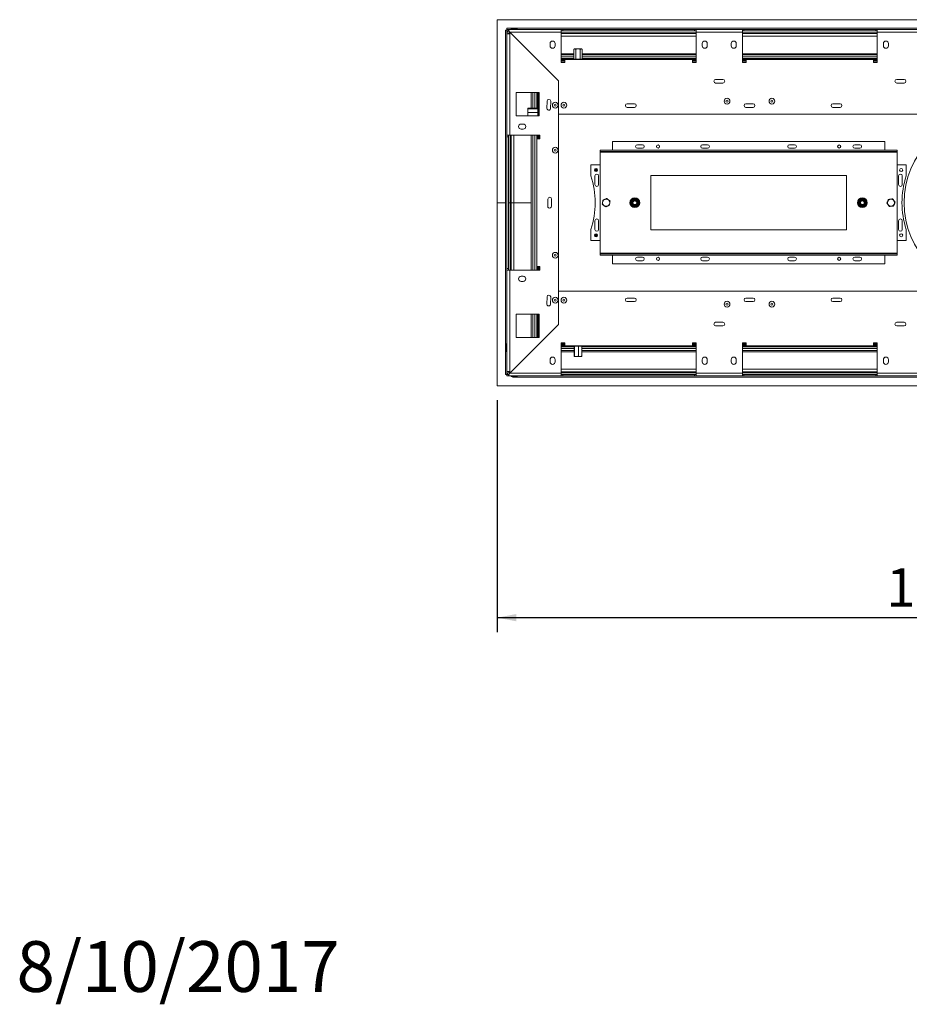
# Model space of a CAD drawing. Units: millimetres. Extents: x 348 to 20903, y 170 to 10748.
# Drawn here: x 348 to 3417, y 170 to 3565 of the extents above; entities that cross this region are included whole.
import ezdxf

# ---------------------------------------------------------------- set-up
doc = ezdxf.new("R2010")
doc.units = ezdxf.units.MM
doc.header["$LTSCALE"] = 50
doc.layers.add('FORMAT', color=7, linetype='Continuous')
doc.styles.add('SLDTEXTSTYLE1', font='TXT', dxfattribs={"width": 0.75})
doc.dimstyles.new('SLDDIMSTYLE0', dxfattribs={"dimtxt": 132.291667, "dimasz": 65, "dimexe": 0, "dimexo": 0.0625, "dimgap": 33.072917, "dimtad": 1, "dimdec": 0, "dimlfac": 0.4, "dimrnd": 1e-09, "dimzin": 12, "dimdsep": 46, "dimtxsty": 'SLDTEXTSTYLE1', "dimsah": 1, "dimcen": 0.09, "dimadec": 0, "dimazin": 3, "dimtfac": 1, "dimtdec": 0, "dimtofl": 0, "dimtmove": 0, "dimatfit": 3, "dimfxl": 0, "dimfrac": 2, "dimtolj": 1, "dimtzin": 12, "dimarcsym": 0})

# ---------------------------------------------------------------- blocks, each defined once
blk = doc.blocks.new('_D_11')
at = {"layer": 'FORMAT'}
for p, q in [((1995.9, 2253.4), (1995.9, 1453.4)), ((5401.9, 2253.4), (5401.9, 1453.4)), ((3471.9, 1953.6), (3445.1, 1953.6)), ((3445.1, 1953.6), (3445.1, 1706.6)), ((3925.9, 1953.6), (3952.8, 1953.6)), ((3952.8, 1953.6), (3952.8, 1706.6)), ((3827.1, 1926.3), (3711.6, 1733.9)), ((3445.1, 1706.6), (3471.9, 1706.6)), ((3952.8, 1706.6), (3925.9, 1706.6)), ((5401.9, 1503.4), (1995.9, 1503.4))]:
    blk.add_line(p, q, dxfattribs=at)
for points in [[(1995.9, 1503.4), (2060.9, 1490.9), (2060.9, 1515.9)], [(5401.9, 1503.4), (5336.9, 1515.9), (5336.9, 1490.9)]]:
    blk.add_solid(points, dxfattribs=at)
at = {"layer": 'FORMAT', "attachment_point": 1, "style": 'SLDTEXTSTYLE1'}
for s, insert, char_height in [('5', (3700.9, 1949.5), 92.6), ('53', (3505.4, 1902.7), 132.29), ('"', (3837.8, 1902.7), 132.3), ('8', (3769.4, 1826), 92.6), ('1362mm', (3338.1, 1673.9), 132.29)]:
    blk.add_mtext(s, dxfattribs=dict(at, insert=insert, char_height=char_height))

msp = doc.modelspace()

# ---------------------------------------------------------------- linework, layer by layer
at = {"color": 7, "linetype": 'Continuous', "lineweight": 15}
for p, q in [((5401.9, 3565.4), (1995.9, 3565.4)), ((1995.9, 3565.4), (1995.9, 2934.4)), ((2028.9, 3531.9), (2028.9, 3536.4)), ((2028.9, 3536.4), (5348.9, 3536.4)), ((2028.9, 3526.9), (2028.9, 3531.9)), ((2028.9, 3531.9), (2033.9, 3531.9)), ((2033.9, 3526.9), (2033.9, 3531.9)), ((2033.9, 3531.9), (2038.9, 3521.9)), ((2033.9, 3531.9), (2216.4, 3531.9)), ((2044, 3533.3), (2044, 3531.9)), ((2063.9, 3533.3), (2044, 3533.3)), ((2057.4, 3535.9), (2050.4, 3535.9)), ((2063.9, 3531.9), (2063.9, 3533.3)), ((2216.4, 3521.9), (2216.4, 3531.9)), ((2221.4, 3531.9), (2216.4, 3531.9)), ((2221.4, 3531.9), (2676.4, 3531.9)), ((2221.4, 3526.9), (2221.4, 3531.9)), ((2676.4, 3526.9), (2676.4, 3531.9)), ((2681.4, 3531.9), (2676.4, 3531.9)), ((2681.4, 3531.9), (2681.4, 3521.9)), ((2681.4, 3531.9), (2841.4, 3531.9)), ((2841.4, 3521.9), (2841.4, 3531.9)), ((2846.4, 3531.9), (2841.4, 3531.9)), ((2846.4, 3526.9), (2846.4, 3531.9)), ((2846.4, 3531.9), (3301.4, 3531.9)), ((3301.4, 3526.9), (3301.4, 3531.9)), ((3306.4, 3531.9), (3301.4, 3531.9)), ((3306.4, 3531.9), (3306.4, 3521.9)), ((3306.4, 3531.9), (3466.4, 3531.9)), ((2024.4, 2341.9), (2024.4, 3529.4)), ((2028.9, 3529.4), (2024.4, 3529.4)), ((2028.9, 3526.9), (2033.9, 3526.9)), ((2028.9, 3526.9), (2028.9, 3516.9)), ((2028.9, 3166.9), (2028.9, 3516.9)), ((2028.9, 3516.9), (2038.9, 3516.9)), ((2033.9, 3526.9), (2038.9, 3521.9)), ((2033.9, 3525.6), (2033.9, 3526.9)), ((2034.4, 3519.1), (2034.4, 3516.9)), ((2035.1, 3520.1), (2038.9, 3520.1)), ((2036.9, 3520.1), (2036.9, 3521.5)), ((2038.9, 3521.9), (2216.4, 3521.9)), ((2038.9, 3521.9), (2206.4, 3354.4)), ((2038.9, 3516.9), (2038.9, 3521.9)), ((2038.9, 3166.9), (2038.9, 3516.9)), ((2221.4, 3526.9), (2216.4, 3526.9)), ((2216.4, 3521.9), (2216.4, 3418.1)), ((2681.4, 3520.6), (2216.4, 3520.6)), ((2681.4, 3518.1), (2216.4, 3518.1)), ((2221.4, 3526.9), (2676.4, 3526.9)), ((2681.4, 3526.9), (2676.4, 3526.9)), ((2681.4, 3521.9), (2841.4, 3521.9)), ((2681.4, 3418.1), (2681.4, 3521.9)), ((2841.4, 3526.9), (2846.4, 3526.9)), ((2841.4, 3418.1), (2841.4, 3521.9)), ((3306.4, 3520.6), (2841.4, 3520.6)), ((3306.4, 3518.1), (2841.4, 3518.1)), ((2846.4, 3526.9), (3301.4, 3526.9)), ((3301.4, 3526.9), (3306.4, 3526.9)), ((3306.4, 3521.9), (3466.4, 3521.9)), ((3306.4, 3418.1), (3306.4, 3521.9)), ((2177.7, 3483.1), (2177.7, 3475.6)), ((2195.2, 3475.6), (2195.2, 3483.1)), ((2259.5, 3429.4), (2259.5, 3463.6)), ((2262.8, 3464.4), (2261.5, 3464.4)), ((2274.1, 3464.4), (2263.6, 3464.4)), ((2266.7, 3429.4), (2266.7, 3463.6)), ((2283.9, 3464.4), (2273.4, 3464.4)), ((2281.1, 3429.4), (2281.1, 3463.6)), ((2286.4, 3464.4), (2284.8, 3464.4)), ((2288.4, 3429.4), (2288.4, 3463.6)), ((2702.7, 3483.1), (2702.7, 3475.6)), ((2720.2, 3475.6), (2720.2, 3483.1)), ((2802.7, 3483.1), (2802.7, 3475.6)), ((2820.2, 3475.6), (2820.2, 3483.1)), ((3327.7, 3483.1), (3327.7, 3475.6)), ((3345.2, 3475.6), (3345.2, 3483.1)), ((2259.5, 3448.1), (2216.4, 3448.1)), ((2216.4, 3444.4), (2259.5, 3444.4)), ((2266.7, 3429.4), (2259.5, 3429.4)), ((2264.6, 3429.4), (2266.1, 3428.1)), ((2281.1, 3429.4), (2266.7, 3429.4)), ((2288.4, 3429.4), (2281.1, 3429.4)), ((2281.7, 3428.1), (2283.3, 3429.4)), ((2681.4, 3448.1), (2288.4, 3448.1)), ((2288.4, 3444.4), (2681.4, 3444.4)), ((3306.4, 3448.1), (2841.4, 3448.1)), ((2841.4, 3444.4), (3306.4, 3444.4)), ((2216.4, 3428.9), (2265.2, 3428.9)), ((2216.4, 3428.1), (2228.9, 3428.1)), ((2216.4, 3424.4), (2228.9, 3424.4)), ((2216.4, 3420.6), (2228.9, 3420.6)), ((2216.4, 3418.1), (2228.9, 3418.1)), ((2228.9, 3418.1), (2228.9, 3428.1)), ((2228.9, 3428.1), (2668.9, 3428.1)), ((2282.7, 3428.9), (2681.4, 3428.9)), ((2668.9, 3428.1), (2668.9, 3418.1)), ((2668.9, 3428.1), (2681.4, 3428.1)), ((2668.9, 3424.4), (2681.4, 3424.4)), ((2668.9, 3420.6), (2681.4, 3420.6)), ((2668.9, 3418.1), (2681.4, 3418.1)), ((2841.4, 3428.9), (3306.4, 3428.9)), ((2841.4, 3428.1), (2853.9, 3428.1)), ((2841.4, 3424.4), (2853.9, 3424.4)), ((2841.4, 3420.6), (2853.9, 3420.6)), ((2841.4, 3418.1), (2853.9, 3418.1)), ((2853.9, 3418.1), (2853.9, 3428.1)), ((2853.9, 3428.1), (3293.9, 3428.1)), ((3293.9, 3428.1), (3293.9, 3418.1)), ((3293.9, 3428.1), (3306.4, 3428.1)), ((3293.9, 3424.4), (3306.4, 3424.4)), ((3293.9, 3420.6), (3306.4, 3420.6)), ((3293.9, 3418.1), (3306.4, 3418.1)), ((2206.4, 3354.4), (2206.4, 3239.4)), ((2206.4, 2514.4), (2206.4, 3354.4)), ((2773.9, 3359.4), (2748.9, 3359.4)), ((2748.9, 3346.9), (2773.9, 3346.9)), ((3398.9, 3359.4), (3373.9, 3359.4)), ((3373.9, 3346.9), (3398.9, 3346.9)), ((2060.7, 3234.4), (2060.7, 3314.4)), ((2140.7, 3314.4), (2060.7, 3314.4)), ((2113.2, 3314.4), (2113.2, 3260.2)), ((2118.2, 3314.4), (2118.2, 3260.2)), ((2135.7, 3314.4), (2135.7, 3260)), ((2139.4, 3314.4), (2139.4, 3260)), ((2140.7, 3234.4), (2140.7, 3314.4)), ((2100.7, 3259.7), (2101.4, 3260.2)), ((2100.7, 3259.3), (2100.7, 3259.6)), ((2135.7, 3260.2), (2101.4, 3260.2)), ((2118.2, 3260.2), (2113.2, 3260.2)), ((2135.7, 3260), (2139.4, 3260)), ((2135.7, 3255), (2135.7, 3260)), ((2139.4, 3261.3), (2140.7, 3261.3)), ((2139.4, 3260), (2139.4, 3255)), ((2166.8, 3259.6), (2167.4, 3284.5)), ((2179.9, 3284.2), (2179.3, 3259.2)), ((2468.9, 3275.6), (2443.9, 3275.6)), ((2443.9, 3263.1), (2468.9, 3263.1)), ((2878.2, 3275.6), (2853.2, 3275.6)), ((2853.2, 3263.1), (2878.2, 3263.1)), ((3178.2, 3275.6), (3153.2, 3275.6)), ((3153.2, 3263.1), (3178.2, 3263.1)), ((2140.7, 3234.4), (2060.7, 3234.4)), ((2100.7, 3259.4), (2100.7, 3259.3)), ((2100.7, 3259), (2100.7, 3251.2)), ((2100.7, 3251.9), (2100.7, 3240)), ((2100.7, 3238.7), (2100.7, 3234.4)), ((2135.7, 3258.4), (2101.4, 3258.4)), ((2135.7, 3245), (2101.4, 3245)), ((2135.7, 3255), (2135.7, 3245)), ((2139.4, 3255), (2135.7, 3255)), ((2135.7, 3245), (2135.7, 3238.8)), ((2135.7, 3238.8), (2139.4, 3238.8)), ((2135.7, 3234.4), (2135.7, 3238.8)), ((2137.2, 3254.4), (2136.7, 3255)), ((2136.7, 3238.8), (2137.2, 3239.4)), ((2139.4, 3254.4), (2137.2, 3254.4)), ((2137.2, 3240), (2137.2, 3254.4)), ((2137.2, 3239.4), (2137.2, 3240)), ((2137.2, 3239.4), (2139.4, 3239.4)), ((2139.4, 3254.1), (2139.4, 3255)), ((2139.4, 3254.1), (2140.7, 3254.1)), ((2139.4, 3239.7), (2139.4, 3254.1)), ((2139.4, 3238.8), (2139.4, 3239.7)), ((2139.4, 3239.7), (2140.7, 3239.7)), ((2139.4, 3238.8), (2139.4, 3234.4)), ((2206.4, 3239.4), (3542.7, 3239.4)), ((2085.2, 3205.6), (2077.7, 3205.6)), ((2028.9, 3166.9), (2038.9, 3166.9)), ((2028.9, 3166.9), (2028.9, 3161.9)), ((2033.9, 3161.9), (2028.9, 3161.9)), ((2028.9, 2706.9), (2028.9, 3161.9)), ((2033.9, 3166.9), (2033.9, 3161.9)), ((2033.9, 2706.9), (2033.9, 3161.9)), ((2034.4, 3166.9), (2034.4, 2934.4)), ((2142.7, 3166.9), (2038.9, 3166.9)), ((2040.7, 3166.9), (2040.7, 2934.4)), ((2043.2, 3166.9), (2043.2, 2934.4)), ((2077.7, 3188.1), (2085.2, 3188.1)), ((2113.2, 3166.9), (2113.2, 2934.4)), ((2118.2, 3166.9), (2118.2, 2701.9)), ((2135.7, 3166.9), (2135.7, 3154.4)), ((2139.4, 3166.9), (2139.4, 3154.4)), ((2140.7, 3166.9), (2140.7, 3154.4)), ((2142.7, 3154.4), (2142.7, 3166.9)), ((2132.7, 2714.4), (2132.7, 3154.4)), ((2132.7, 3154.4), (2142.7, 3154.4)), ((3332.7, 3145.6), (2392.7, 3145.6)), ((2392.7, 3145.6), (2392.7, 3115.6)), ((2496.4, 3134.4), (2478.9, 3134.4)), ((2721.4, 3134.4), (2703.9, 3134.4)), ((3021.4, 3134.4), (3003.9, 3134.4)), ((3246.4, 3134.4), (3228.9, 3134.4)), ((3332.7, 3145.6), (3332.7, 3115.6)), ((3375.2, 3115.6), (2350.2, 3115.6)), ((2350.2, 3110.6), (2350.2, 3115.6)), ((3375.2, 3110.6), (2350.2, 3110.6)), ((2350.2, 3110.6), (2350.2, 3108.1)), ((3375.2, 3108.1), (2350.2, 3108.1)), ((2350.2, 3108.1), (2350.2, 2760.6)), ((2496.4, 3121.9), (2478.9, 3121.9)), ((2721.4, 3121.9), (2703.9, 3121.9)), ((3021.4, 3121.9), (3003.9, 3121.9)), ((3246.4, 3121.9), (3228.9, 3121.9)), ((3375.2, 3110.6), (3375.2, 3115.6)), ((3375.2, 3110.6), (3375.2, 3108.1)), ((3375.2, 3108.1), (3375.2, 2760.6)), ((2318.9, 3064.4), (2318.9, 3026.9)), ((2318.9, 3064.4), (2350.2, 3064.4)), ((3406.4, 3064.4), (3375.2, 3064.4)), ((3406.4, 3026.9), (3406.4, 3064.4)), ((2332.7, 3026.9), (2332.7, 2996.9)), ((2335.7, 3052.2), (2335.7, 3041.6)), ((2339.4, 3051.4), (2339.4, 3042.4)), ((2340.7, 3050.2), (2340.7, 3043.6)), ((2345.2, 2996.9), (2345.2, 3026.9)), ((3200.2, 3028.1), (2525.2, 3028.1)), ((2525.2, 3028.1), (2525.2, 2840.6)), ((3200.2, 2840.6), (3200.2, 3028.1)), ((3380.2, 3026.9), (3380.2, 2996.9)), ((3392.7, 2996.9), (3392.7, 3026.9)), ((1995.9, 2934.4), (2024.4, 2934.4)), ((1995.9, 2934.4), (1995.9, 2303.4)), ((2033.9, 2934.4), (2034.4, 2934.4)), ((2040.7, 2934.4), (2034.4, 2934.4)), ((2034.4, 2934.4), (2034.4, 2701.9)), ((2040.7, 2934.4), (2040.7, 2701.9)), ((2053.2, 2934.4), (2043.2, 2934.4)), ((2043.2, 2934.4), (2043.2, 2701.9)), ((2053.2, 2934.4), (2113.2, 2934.4)), ((2113.2, 2934.4), (2113.2, 2701.9)), ((2169.9, 2922.1), (2170.5, 2947)), ((2183, 2946.7), (2182.4, 2921.7)), ((2363.4, 2923.7), (2363.9, 2923.4)), ((2454.7, 2934.4), (2455.3, 2936.4)), ((2455.3, 2932.4), (2454.7, 2934.4)), ((2455.3, 2936.4), (2461, 2946.3)), ((2455.3, 2936.4), (2457.5, 2935.1)), ((2457.5, 2933.6), (2455.3, 2932.4)), ((2461, 2922.5), (2455.3, 2932.4)), ((2461, 2946.3), (2462.5, 2947.8)), ((2461, 2946.3), (2463.2, 2945)), ((2463.2, 2923.8), (2461, 2922.5)), ((2462.5, 2921), (2461, 2922.5)), ((2462.5, 2947.8), (2464.5, 2948.3)), ((2464.5, 2920.5), (2462.5, 2921)), ((2464.5, 2948.3), (2464.5, 2945.8)), ((2464.5, 2948.3), (2475.9, 2948.3)), ((2464.5, 2923), (2464.5, 2920.5)), ((2475.9, 2920.5), (2464.5, 2920.5)), ((2475.9, 2948.3), (2477.9, 2947.8)), ((2475.9, 2948.3), (2475.9, 2945.8)), ((2475.9, 2923), (2475.9, 2920.5)), ((2477.9, 2921), (2475.9, 2920.5)), ((2479.3, 2946.3), (2477.2, 2945)), ((2477.2, 2923.8), (2479.3, 2922.5)), ((2477.9, 2947.8), (2479.3, 2946.3)), ((2479.3, 2922.5), (2477.9, 2921)), ((2479.3, 2946.3), (2485, 2936.4)), ((2485, 2932.4), (2479.3, 2922.5)), ((2485, 2936.4), (2482.9, 2935.1)), ((2482.9, 2933.6), (2485, 2932.4)), ((2485, 2936.4), (2485.6, 2934.4)), ((2485.6, 2934.4), (2485, 2932.4)), ((3239.7, 2934.4), (3240.3, 2936.4)), ((3240.3, 2932.4), (3239.7, 2934.4)), ((3240.3, 2936.4), (3246, 2946.3)), ((3242.5, 2935.1), (3240.3, 2936.4)), ((3242.5, 2933.6), (3240.3, 2932.4)), ((3246, 2922.5), (3240.3, 2932.4)), ((3246, 2946.3), (3247.5, 2947.8)), ((3248.2, 2945), (3246, 2946.3)), ((3248.2, 2923.8), (3246, 2922.5)), ((3247.5, 2921), (3246, 2922.5)), ((3247.5, 2947.8), (3249.5, 2948.3)), ((3249.5, 2920.5), (3247.5, 2921)), ((3249.5, 2948.3), (3249.5, 2945.8)), ((3249.5, 2948.3), (3260.9, 2948.3)), ((3249.5, 2923), (3249.5, 2920.5)), ((3260.9, 2920.5), (3249.5, 2920.5)), ((3260.9, 2948.3), (3262.9, 2947.8)), ((3260.9, 2948.3), (3260.9, 2945.8)), ((3260.9, 2923), (3260.9, 2920.5)), ((3262.9, 2921), (3260.9, 2920.5)), ((3264.3, 2946.3), (3262.2, 2945)), ((3264.3, 2922.5), (3262.2, 2923.8)), ((3262.9, 2947.8), (3264.3, 2946.3)), ((3264.3, 2922.5), (3262.9, 2921)), ((3264.3, 2946.3), (3270, 2936.4)), ((3270, 2932.4), (3264.3, 2922.5)), ((3270, 2936.4), (3267.9, 2935.1)), ((3270, 2932.4), (3267.9, 2933.6)), ((3270, 2936.4), (3270.6, 2934.4)), ((3270.6, 2934.4), (3270, 2932.4)), ((2332.7, 2871.9), (2332.7, 2841.9)), ((2345.2, 2841.9), (2345.2, 2871.9)), ((3380.2, 2871.9), (3380.2, 2841.9)), ((3392.7, 2841.9), (3392.7, 2871.9)), ((2318.9, 2841.9), (2318.9, 2804.4)), ((2335.7, 2827.2), (2335.7, 2816.6)), ((2339.4, 2826.4), (2339.4, 2817.4)), ((2340.7, 2825.2), (2340.7, 2818.6)), ((2525.2, 2840.6), (3200.2, 2840.6)), ((3406.4, 2804.4), (3406.4, 2841.9)), ((2318.9, 2804.4), (2350.2, 2804.4)), ((3406.4, 2804.4), (3375.2, 2804.4)), ((3375.2, 2760.6), (2350.2, 2760.6)), ((2350.2, 2760.6), (2350.2, 2758.1)), ((3375.2, 2758.1), (2350.2, 2758.1)), ((2350.2, 2753.1), (2350.2, 2758.1)), ((3375.2, 2753.1), (2350.2, 2753.1)), ((2392.7, 2723.1), (2392.7, 2753.1)), ((3332.7, 2723.1), (3332.7, 2753.1)), ((3375.2, 2760.6), (3375.2, 2758.1)), ((3375.2, 2753.1), (3375.2, 2758.1)), ((2392.7, 2723.1), (3332.7, 2723.1)), ((2478.9, 2746.9), (2496.4, 2746.9)), ((2478.9, 2734.4), (2496.4, 2734.4)), ((2703.9, 2746.9), (2721.4, 2746.9)), ((2703.9, 2734.4), (2721.4, 2734.4)), ((3003.9, 2746.9), (3021.4, 2746.9)), ((3003.9, 2734.4), (3021.4, 2734.4)), ((3228.9, 2746.9), (3246.4, 2746.9)), ((3228.9, 2734.4), (3246.4, 2734.4)), ((2033.9, 2706.9), (2028.9, 2706.9)), ((2028.9, 2706.9), (2028.9, 2701.9)), ((2038.9, 2701.9), (2028.9, 2701.9)), ((2028.9, 2351.9), (2028.9, 2701.9)), ((2033.9, 2706.9), (2033.9, 2701.9)), ((2038.9, 2351.9), (2038.9, 2701.9)), ((2038.9, 2701.9), (2142.7, 2701.9)), ((2142.7, 2714.4), (2132.7, 2714.4)), ((2135.7, 2714.4), (2135.7, 2701.9)), ((2139.4, 2714.4), (2139.4, 2701.9)), ((2140.7, 2714.4), (2140.7, 2701.9)), ((2142.7, 2701.9), (2142.7, 2714.4)), ((2085.2, 2680.6), (2077.7, 2680.6)), ((2077.7, 2663.1), (2085.2, 2663.1)), ((2206.4, 2629.4), (2206.4, 2514.4)), ((3542.7, 2629.4), (2206.4, 2629.4)), ((2166.8, 2584.6), (2167.4, 2609.5)), ((2179.9, 2609.2), (2179.3, 2584.2)), ((2468.9, 2605.6), (2443.9, 2605.6)), ((2443.9, 2593.1), (2468.9, 2593.1)), ((2878.2, 2605.6), (2853.2, 2605.6)), ((2853.2, 2593.1), (2878.2, 2593.1)), ((3178.2, 2605.6), (3153.2, 2605.6)), ((3153.2, 2593.1), (3178.2, 2593.1)), ((2140.7, 2549.4), (2060.7, 2549.4)), ((2060.7, 2469.4), (2060.7, 2549.4)), ((2113.2, 2549.4), (2113.2, 2469.4)), ((2118.2, 2549.4), (2118.2, 2469.4)), ((2135.7, 2549.4), (2135.7, 2469.4)), ((2139.4, 2549.4), (2139.4, 2469.4)), ((2140.7, 2469.4), (2140.7, 2549.4)), ((2038.9, 2346.9), (2206.4, 2514.4)), ((2140.7, 2517.5), (2139.4, 2517.5)), ((2773.9, 2521.9), (2748.9, 2521.9)), ((3398.9, 2521.9), (3373.9, 2521.9)), ((2748.9, 2509.4), (2773.9, 2509.4)), ((3373.9, 2509.4), (3398.9, 2509.4)), ((2027.7, 2448.8), (2028.9, 2448.8)), ((2027.7, 2441.6), (2027.7, 2448.8)), ((2140.7, 2469.4), (2060.7, 2469.4)), ((2228.9, 2450.6), (2216.4, 2450.6)), ((2216.4, 2450.6), (2216.4, 2346.9)), ((2216.4, 2448.1), (2228.9, 2448.1)), ((2228.9, 2440.6), (2228.9, 2450.6)), ((2681.4, 2450.6), (2668.9, 2450.6)), ((2668.9, 2450.6), (2668.9, 2440.6)), ((2668.9, 2448.1), (2681.4, 2448.1)), ((2681.4, 2450.6), (2681.4, 2346.9)), ((2853.9, 2450.6), (2841.4, 2450.6)), ((2841.4, 2450.6), (2841.4, 2346.9)), ((2841.4, 2448.1), (2853.9, 2448.1)), ((2853.9, 2440.6), (2853.9, 2450.6)), ((3306.4, 2450.6), (3293.9, 2450.6)), ((3293.9, 2450.6), (3293.9, 2440.6)), ((3293.9, 2448.1), (3306.4, 2448.1)), ((3306.4, 2450.6), (3306.4, 2346.9)), ((2027.7, 2427.2), (2027.7, 2441.6)), ((2027.7, 2441.6), (2028.9, 2441.6)), ((2027.7, 2427.2), (2028.9, 2427.2)), ((2027.7, 2420), (2027.7, 2427.2)), ((2027.7, 2420), (2028.9, 2420)), ((2228.9, 2444.4), (2216.4, 2444.4)), ((2228.9, 2440.6), (2216.4, 2440.6)), ((2216.4, 2439.9), (2265.2, 2439.9)), ((2260.6, 2424.4), (2216.4, 2424.4)), ((2216.4, 2420.6), (2260.6, 2420.6)), ((2668.9, 2440.6), (2228.9, 2440.6)), ((2260.6, 2439.4), (2260.6, 2405.1)), ((2260.6, 2439.4), (2262.5, 2439.4)), ((2262.5, 2439.4), (2262.5, 2405.1)), ((2262.5, 2439.4), (2275.8, 2439.4)), ((2266.1, 2440.6), (2264.6, 2439.4)), ((2275.8, 2439.4), (2275.8, 2405.1)), ((2275.8, 2439.4), (2287.3, 2439.4)), ((2283.3, 2439.4), (2281.7, 2440.6)), ((2282.7, 2439.9), (2681.4, 2439.9)), ((2287.3, 2439.4), (2287.3, 2405.1)), ((2681.4, 2424.4), (2287.3, 2424.4)), ((2287.3, 2420.6), (2681.4, 2420.6)), ((2681.4, 2444.4), (2668.9, 2444.4)), ((2681.4, 2440.6), (2668.9, 2440.6)), ((2853.9, 2444.4), (2841.4, 2444.4)), ((2853.9, 2440.6), (2841.4, 2440.6)), ((2841.4, 2439.9), (3306.4, 2439.9)), ((3306.4, 2424.4), (2841.4, 2424.4)), ((2841.4, 2420.6), (3306.4, 2420.6)), ((3293.9, 2440.6), (2853.9, 2440.6)), ((3306.4, 2444.4), (3293.9, 2444.4)), ((3306.4, 2440.6), (3293.9, 2440.6)), ((2177.7, 2393.1), (2177.7, 2385.6)), ((2195.2, 2385.6), (2195.2, 2393.1)), ((2261.2, 2404.4), (2260.6, 2405.1)), ((2261.5, 2404.4), (2261.2, 2404.4)), ((2261.4, 2404.4), (2261.5, 2404.4)), ((2261.8, 2404.4), (2269.6, 2404.4)), ((2269, 2404.4), (2280.8, 2404.4)), ((2282.1, 2404.4), (2286.4, 2404.4)), ((2702.7, 2393.1), (2702.7, 2385.6)), ((2720.2, 2385.6), (2720.2, 2393.1)), ((2802.7, 2393.1), (2802.7, 2385.6)), ((2820.2, 2385.6), (2820.2, 2393.1)), ((3327.7, 2393.1), (3327.7, 2385.6)), ((3345.2, 2385.6), (3345.2, 2393.1)), ((2038.9, 2351.9), (2028.9, 2351.9)), ((2028.9, 2351.9), (2028.9, 2341.9)), ((2033.9, 2336.9), (2038.9, 2346.9)), ((2033.9, 2341.9), (2038.9, 2346.9)), ((2033.9, 2341.9), (2033.9, 2343.2)), ((2034.4, 2351.9), (2034.4, 2349.7)), ((2035.1, 2348.6), (2038.9, 2348.6)), ((2036.9, 2348.6), (2036.9, 2347.3)), ((2038.9, 2346.9), (2038.9, 2351.9)), ((2216.4, 2346.9), (2038.9, 2346.9)), ((2216.4, 2350.6), (2681.4, 2350.6)), ((2216.4, 2348.1), (2681.4, 2348.1)), ((2216.4, 2336.9), (2216.4, 2346.9)), ((2841.4, 2346.9), (2681.4, 2346.9)), ((2681.4, 2346.9), (2681.4, 2336.9)), ((2841.4, 2350.6), (3306.4, 2350.6)), ((2841.4, 2348.1), (3306.4, 2348.1)), ((2841.4, 2336.9), (2841.4, 2346.9)), ((3466.4, 2346.9), (3306.4, 2346.9)), ((3306.4, 2346.9), (3306.4, 2336.9)), ((2028.9, 2341.9), (2024.4, 2341.9)), ((2028.9, 2341.9), (2028.9, 2336.9)), ((2033.9, 2341.9), (2028.9, 2341.9)), ((2033.9, 2336.9), (2028.9, 2336.9)), ((2033.9, 2341.9), (2033.9, 2336.9)), ((2216.4, 2336.9), (2033.9, 2336.9)), ((2044, 2336.9), (2044, 2335.5)), ((2044, 2335.5), (2057.7, 2335.5)), ((2048.9, 2333.3), (2048.9, 2332.4)), ((5368.9, 2332.4), (2048.9, 2332.4)), ((2050.4, 2332.9), (2055.3, 2332.9)), ((2055.3, 2332.9), (2057.4, 2332.9)), ((2057.7, 2335.5), (2063.9, 2335.5)), ((2063.9, 2335.5), (2063.9, 2336.9)), ((2221.4, 2341.9), (2216.4, 2341.9)), ((2216.4, 2336.9), (2221.4, 2336.9)), ((2221.4, 2341.9), (2221.4, 2336.9)), ((2676.4, 2341.9), (2221.4, 2341.9)), ((2676.4, 2336.9), (2221.4, 2336.9)), ((2676.4, 2341.9), (2676.4, 2336.9)), ((2681.4, 2341.9), (2676.4, 2341.9)), ((2676.4, 2336.9), (2681.4, 2336.9)), ((2841.4, 2336.9), (2681.4, 2336.9)), ((2846.4, 2341.9), (2841.4, 2341.9)), ((2841.4, 2336.9), (2846.4, 2336.9)), ((2846.4, 2341.9), (2846.4, 2336.9)), ((3301.4, 2341.9), (2846.4, 2341.9)), ((3301.4, 2336.9), (2846.4, 2336.9)), ((3301.4, 2341.9), (3301.4, 2336.9)), ((3306.4, 2341.9), (3301.4, 2341.9)), ((3301.4, 2336.9), (3306.4, 2336.9)), ((3466.4, 2336.9), (3306.4, 2336.9)), ((1995.9, 2303.4), (5401.9, 2303.4))]:
    msp.add_line(p, q, dxfattribs=at)
at = {"color": 8, "linetype": 'Continuous', "lineweight": 15}
for p, q in [((2216.4, 3508.1), (2681.4, 3508.1)), ((2841.4, 3508.1), (3306.4, 3508.1)), ((2216.4, 3437.5), (2259.5, 3437.5)), ((2216.4, 3431.3), (2259.5, 3431.3)), ((2288.4, 3437.5), (2681.4, 3437.5)), ((2288.4, 3431.3), (2681.4, 3431.3)), ((2841.4, 3437.5), (3306.4, 3437.5)), ((2841.4, 3431.3), (3306.4, 3431.3)), ((2125.7, 3314.4), (2125.7, 3260.2)), ((2131.9, 3314.4), (2131.9, 3260.2)), ((2053.2, 2934.4), (2053.2, 3166.9)), ((2125.7, 3166.9), (2125.7, 2701.9)), ((2131.9, 3166.9), (2131.9, 2701.9)), ((2334.4, 3041.9), (2334.4, 3051.9)), ((2053.2, 2701.9), (2053.2, 2934.4)), ((2334.4, 2816.9), (2334.4, 2826.9)), ((2125.7, 2549.4), (2125.7, 2469.4)), ((2131.9, 2549.4), (2131.9, 2469.4)), ((2260.6, 2437.5), (2216.4, 2437.5)), ((2260.6, 2431.3), (2216.4, 2431.3)), ((2681.4, 2437.5), (2287.3, 2437.5)), ((2681.4, 2431.3), (2287.3, 2431.3)), ((3306.4, 2437.5), (2841.4, 2437.5)), ((3306.4, 2431.3), (2841.4, 2431.3)), ((2681.4, 2360.6), (2216.4, 2360.6)), ((3306.4, 2360.6), (2841.4, 2360.6))]:
    msp.add_line(p, q, dxfattribs=at)
at = {"color": 7, "linetype": 'Continuous', "lineweight": 15, "flags": 128}
msp.add_lwpolyline([(2259.7, 3463.8), (2259.7, 3463.8), (2259.5, 3463.6)], dxfattribs=at)
at = {"color": 7, "linetype": 'Continuous', "lineweight": 15}
for centre, radius in [((2788.2, 3284.4), 9.94), ((2943.2, 3284.4), 9.94), ((2195.7, 3270.6), 9.94), ((2195.7, 3270.6), 3.5), ((2225.7, 3270.6), 9.94), ((2225.7, 3270.6), 3.5), ((2788.2, 3284.4), 3.5), ((2943.2, 3284.4), 3.5), ((3698.9, 2934.4), 300), ((2195.7, 3115.6), 9.94), ((2550.2, 3128.1), 5.38), ((3175.2, 3128.1), 5.38), ((2195.7, 3115.6), 3.5), ((2336.4, 3046.9), 5.38), ((3388.9, 3046.9), 5.37), ((2371.4, 2934.4), 12.3), ((2470.2, 2934.4), 16.9), ((2470.2, 2934.4), 9.85), ((2470.2, 2934.4), 7.5), ((2470.2, 2934.4), 7.25), ((2470.2, 2934.4), 6.5), ((3255.2, 2934.4), 16.9), ((3255.2, 2934.4), 9.85), ((3255.2, 2934.4), 7.5), ((3255.2, 2934.4), 7.25), ((3255.2, 2934.4), 6.5), ((3353.9, 2934.4), 12.3), ((2336.4, 2821.9), 5.38), ((3388.9, 2821.9), 5.38), ((2195.7, 2753.1), 9.94), ((2195.7, 2753.1), 3.5), ((2550.2, 2740.6), 5.37), ((3175.2, 2740.6), 5.38), ((2195.7, 2598.1), 9.94), ((2195.7, 2598.1), 3.5), ((2225.7, 2598.1), 9.94), ((2225.7, 2598.1), 3.5), ((2788.2, 2584.4), 9.94), ((2788.2, 2584.4), 3.5), ((2943.2, 2584.4), 9.94), ((2943.2, 2584.4), 3.5)]:
    msp.add_circle(centre, radius, dxfattribs=at)
for centre, radius, start, end in [((2057.9, 3508.3), 28.6, 105.2035, 119.1645), ((2049.9, 3508.3), 28.6, 60.8355, 74.7965), ((2038.9, 3516.9), 10, 114.2952, 180), ((2038.9, 3516.9), 5, 90, 180), ((2186.4, 3483.1), 8.75, 0, 180), ((2186.4, 3475.6), 8.75, 180, 0), ((2261.5, 3461.4), 3, 90.975, 105.7124), ((2286.4, 3461.4), 3, 48.5802, 89.025), ((2711.4, 3483.1), 8.75, 0, 180), ((2711.4, 3475.6), 8.75, 180, 360), ((2811.4, 3483.1), 8.75, 0, 180), ((2811.4, 3475.6), 8.75, 180, 0), ((3336.4, 3483.1), 8.75, 0, 180), ((3336.4, 3475.6), 8.75, 180, 0), ((2748.9, 3353.1), 6.25, 90, 270), ((2773.9, 3353.1), 6.25, 270, 90), ((3373.9, 3353.1), 6.25, 90, 270), ((3398.9, 3353.1), 6.25, 270, 90), ((2173.1, 3259.4), 6.25, 178.5713, 358.5713), ((2173.7, 3284.4), 6.25, 358.5713, 178.5713), ((2443.9, 3269.4), 6.25, 90, 270), ((2468.9, 3269.4), 6.25, 270, 90), ((2853.2, 3269.4), 6.25, 90, 270), ((2878.2, 3269.4), 6.25, 270, 90), ((3153.2, 3269.4), 6.25, 90, 270), ((3178.2, 3269.4), 6.25, 270, 90), ((2077.7, 3196.9), 8.75, 90, 270), ((2085.2, 3196.9), 8.75, 270, 90), ((2478.9, 3128.1), 6.25, 90, 270), ((2496.4, 3128.1), 6.25, 270, 90), ((2703.9, 3128.1), 6.25, 90, 270), ((2721.4, 3128.1), 6.25, 270, 90), ((3003.9, 3128.1), 6.25, 90, 270), ((3021.4, 3128.1), 6.25, 270, 90), ((3228.9, 3128.1), 6.25, 90, 270), ((3246.4, 3128.1), 6.25, 270, 90), ((2033.5, 2934.4), 300, 342.0412, 17.9588), ((2338.9, 3026.9), 6.25, 0, 180), ((3386.4, 3026.9), 6.25, 0, 180), ((3691.8, 2934.4), 300, 162.0412, 197.9588), ((2338.9, 2996.9), 6.25, 180, 0), ((3386.4, 2996.9), 6.25, 180, 0), ((2176.1, 2921.9), 6.25, 178.5713, 358.5713), ((2176.7, 2946.9), 6.25, 358.5713, 178.5713), ((2470.2, 2934.4), 15, 127.6684, 172.3316), ((2470.2, 2934.4), 15, 187.6684, 232.3316), ((2470.2, 2934.4), 15, 67.6684, 112.3316), ((2470.2, 2934.4), 15, 247.6684, 292.3316), ((2470.2, 2934.4), 15, 7.6684, 52.3316), ((2470.2, 2934.4), 15, 307.6684, 352.3316), ((3255.2, 2934.4), 15, 127.6684, 172.3316), ((3255.2, 2934.4), 15, 187.6684, 232.3316), ((3255.2, 2934.4), 15, 67.6684, 112.3316), ((3255.2, 2934.4), 15, 247.6684, 292.3316), ((3255.2, 2934.4), 15, 7.6684, 52.3316), ((3255.2, 2934.4), 15, 307.6684, 352.3316), ((2338.9, 2871.9), 6.25, 0, 180), ((3386.4, 2871.9), 6.25, 0, 180), ((2338.9, 2841.9), 6.25, 180, 0), ((3386.4, 2841.9), 6.25, 180, 360), ((2478.9, 2740.6), 6.25, 90, 270), ((2496.4, 2740.6), 6.25, 270, 90), ((2703.9, 2740.6), 6.25, 90, 270), ((2721.4, 2740.6), 6.25, 270, 90), ((3003.9, 2740.6), 6.25, 90, 270), ((3021.4, 2740.6), 6.25, 270, 90), ((3228.9, 2740.6), 6.25, 90, 270), ((3246.4, 2740.6), 6.25, 270, 90), ((2077.7, 2671.9), 8.75, 90, 270), ((2085.2, 2671.9), 8.75, 270, 90), ((2173.7, 2609.4), 6.25, 358.5713, 178.5713), ((2173.1, 2584.4), 6.25, 178.5713, 358.5713), ((2443.9, 2599.4), 6.25, 90, 270), ((2468.9, 2599.4), 6.25, 270, 90), ((2853.2, 2599.4), 6.25, 90, 270), ((2878.2, 2599.4), 6.25, 270, 90), ((3153.2, 2599.4), 6.25, 90, 270), ((3178.2, 2599.4), 6.25, 270, 90), ((2748.9, 2515.6), 6.25, 90, 270), ((2773.9, 2515.6), 6.25, 270, 90), ((3373.9, 2515.6), 6.25, 90, 270), ((3398.9, 2515.6), 6.25, 270, 90), ((2186.4, 2393.1), 8.75, 0, 180), ((2186.4, 2385.6), 8.75, 180, 0), ((2711.4, 2393.1), 8.75, 0, 180), ((2711.4, 2385.6), 8.75, 180, 0), ((2811.4, 2393.1), 8.75, 0, 180), ((2811.4, 2385.6), 8.75, 180, 0), ((3336.4, 2393.1), 8.75, 0, 180), ((3336.4, 2385.6), 8.75, 180, 0), ((2038.9, 2351.9), 10, 180, 245.7048), ((2038.9, 2351.9), 5, 180, 270), ((2057.9, 2360.5), 28.6, 240.8355, 254.7965), ((2049.9, 2360.5), 28.6, 285.2035, 299.1645)]:
    msp.add_arc(centre, radius, start, end, dxfattribs=at)
for points, knots in [([(2259.5, 3463.6), (2259.9, 3463.9), (2261, 3464.6), (2262.3, 3464.5), (2263.1, 3464.4)], [0, 0, 0, 0, 0.326681, 1, 1, 1, 1]), ([(2263.1, 3464.4), (2263.6, 3464.4), (2264.8, 3464.5), (2266, 3464), (2266.7, 3463.6)], [0, 0, 0, 0, 0.387152, 1, 1, 1, 1]), ([(2266.7, 3463.6), (2267.4, 3463.9), (2269.8, 3464.6), (2272.2, 3464.5), (2273.9, 3464.4)], [0, 0, 0, 0, 0.313437, 1, 1, 1, 1]), ([(2273.9, 3464.4), (2276, 3464.5), (2278.4, 3464.6), (2280.7, 3463.8), (2281.1, 3463.6)], [0, 0, 0, 0, 0.8245, 1, 1, 1, 1]), ([(2281.1, 3463.6), (2281.5, 3463.9), (2282.7, 3464.6), (2283.9, 3464.5), (2284.8, 3464.4)], [0, 0, 0, 0, 0.326681, 1, 1, 1, 1]), ([(2284.8, 3464.4), (2285.2, 3464.4), (2286.4, 3464.5), (2287.6, 3464), (2288.4, 3463.6)], [0, 0, 0, 0, 0.387152, 1, 1, 1, 1]), ([(2100.7, 3251.7), (2100.6, 3253.6), (2100.5, 3255.9), (2101.3, 3258), (2101.4, 3258.4)], [0, 0, 0, 0, 0.8245, 1, 1, 1, 1]), ([(2101.4, 3245), (2101.2, 3245.7), (2100.5, 3247.9), (2100.6, 3250.1), (2100.7, 3251.7)], [0, 0, 0, 0, 0.3134374, 1, 1, 1, 1]), ([(2101.2, 3234.4), (2101, 3234.7), (2100.5, 3236.3), (2100.6, 3238), (2100.7, 3239.3)], [0, 0, 0, 0, 0.209286, 1, 1, 1, 1]), ([(2101.4, 3258.4), (2101.2, 3258.4), (2100.5, 3258.8), (2100.6, 3259.1), (2100.7, 3259.3)], [0, 0, 0, 0, 0.326681, 1, 1, 1, 1]), ([(2100.7, 3239.3), (2100.7, 3240), (2100.6, 3242), (2101.1, 3243.9), (2101.4, 3245)], [0, 0, 0, 0, 0.387152, 1, 1, 1, 1]), ([(2359.9, 2943.1), (2359.8, 2942.2), (2359.4, 2938.6), (2358.7, 2933.7), (2358.3, 2929.9), (2358.1, 2928.8)], [0, 0, 0, 0, 0.1928139, 0.7609648, 1, 1, 1, 1]), ([(2358.1, 2928.8), (2358.9, 2928.2), (2361.7, 2926.1), (2365.7, 2923.1), (2368.7, 2920.8), (2369.7, 2920.1)], [0, 0, 0, 0, 0.192814, 0.760965, 1, 1, 1, 1]), ([(2373.2, 2948.7), (2373.1, 2948.7), (2372, 2948.2), (2369.8, 2947.3), (2366.6, 2945.9), (2363.4, 2944.6), (2361.2, 2943.6), (2360, 2943.2), (2359.9, 2943.1)], [0, 0, 0, 0, 0.013048, 0.26543, 0.499864, 0.732266, 0.967436, 1, 1, 1, 1]), ([(2367.4, 2921.8), (2368, 2921.6), (2369.5, 2921), (2371.1, 2921.1), (2372.1, 2921.1)], [0, 0, 0, 0, 0.372371, 1, 1, 1, 1]), ([(2369.7, 2920.1), (2369.7, 2920.1), (2370.8, 2920.6), (2373.1, 2921.5), (2376.3, 2922.9), (2379.4, 2924.2), (2381.7, 2925.2), (2382.8, 2925.6), (2382.9, 2925.7)], [0, 0, 0, 0, 0.013048, 0.26543, 0.499864, 0.732266, 0.967436, 1, 1, 1, 1]), ([(2375.3, 2947.1), (2374.5, 2947.4), (2373, 2947.8), (2371.5, 2947.7), (2370.8, 2947.7)], [0, 0, 0, 0, 0.539407, 1, 1, 1, 1]), ([(2384.7, 2940), (2384, 2940.6), (2381.1, 2942.7), (2377.2, 2945.7), (2374.1, 2948), (2373.2, 2948.7)], [0, 0, 0, 0, 0.192814, 0.760965, 1, 1, 1, 1]), ([(2382.9, 2925.7), (2383.1, 2926.6), (2383.5, 2930.2), (2384.1, 2935.1), (2384.6, 2938.9), (2384.7, 2940)], [0, 0, 0, 0, 0.192814, 0.760965, 1, 1, 1, 1]), ([(2457, 2934.4), (2457, 2934.4), (2457, 2934.4), (2456.5, 2934.4), (2455.9, 2934.4), (2455.3, 2934.4), (2454.9, 2934.4), (2454.7, 2934.4), (2454.7, 2934.4)], [0, 0, 0, 0, 0.209533, 0.418493, 0.642495, 0.90349, 0.995838, 1, 1, 1, 1]), ([(2457, 2934.4), (2457.1, 2934.5), (2457.2, 2934.6), (2457.8, 2935.7), (2458.7, 2937.2), (2459.8, 2939.2), (2460.9, 2941), (2461.8, 2942.7), (2462.7, 2944.1), (2463.3, 2945.2), (2463.6, 2945.7), (2463.6, 2945.8), (2463.6, 2945.8)], [0, 0, 0, 0, 0.115719, 0.231594, 0.349263, 0.455471, 0.550002, 0.639991, 0.733866, 0.836939, 0.950516, 1, 1, 1, 1]), ([(2463.6, 2923), (2463.6, 2923.1), (2463.5, 2923.2), (2462.9, 2924.3), (2462, 2925.9), (2460.9, 2927.8), (2459.8, 2929.6), (2458.8, 2931.3), (2458, 2932.7), (2457.4, 2933.8), (2457.1, 2934.3), (2457, 2934.4), (2457, 2934.4)], [0, 0, 0, 0, 0.115719, 0.231594, 0.349263, 0.455471, 0.550002, 0.639991, 0.733866, 0.836939, 0.950516, 1, 1, 1, 1]), ([(2462.5, 2947.8), (2462.5, 2947.8), (2462.5, 2947.7), (2462.7, 2947.3), (2463, 2946.7), (2463.4, 2946.2), (2463.6, 2945.8), (2463.6, 2945.8), (2463.6, 2945.8)], [0, 0, 0, 0, 0.004162, 0.09651, 0.357505, 0.581507, 0.790467, 1, 1, 1, 1]), ([(2463.6, 2923), (2463.6, 2923), (2463.6, 2922.9), (2463.4, 2922.6), (2463, 2922.1), (2462.7, 2921.5), (2462.5, 2921.1), (2462.5, 2921), (2462.5, 2921)], [0, 0, 0, 0, 0.209533, 0.418493, 0.642495, 0.90349, 0.995838, 1, 1, 1, 1]), ([(2463.6, 2945.8), (2463.7, 2945.8), (2463.8, 2945.8), (2465, 2945.8), (2466.8, 2945.8), (2468.7, 2945.8), (2470.5, 2945.8), (2472.2, 2945.8), (2474.1, 2945.8), (2475.6, 2945.8), (2476.6, 2945.8), (2476.7, 2945.8), (2476.7, 2945.8)], [0, 0, 0, 0, 0.103374, 0.227402, 0.345681, 0.452315, 0.499829, 0.594514, 0.689001, 0.787163, 0.89589, 1, 1, 1, 1]), ([(2476.7, 2923), (2476.7, 2923), (2476.5, 2923), (2475.4, 2923), (2473.5, 2923), (2471.6, 2923), (2469.8, 2923), (2468.1, 2923), (2466.3, 2923), (2464.8, 2923), (2463.8, 2923), (2463.7, 2923), (2463.6, 2923)], [0, 0, 0, 0, 0.103374, 0.227402, 0.345681, 0.452315, 0.499829, 0.594514, 0.689001, 0.787163, 0.89589, 1, 1, 1, 1]), ([(2477.9, 2947.8), (2477.9, 2947.8), (2477.8, 2947.7), (2477.6, 2947.3), (2477.3, 2946.7), (2477, 2946.2), (2476.8, 2945.8), (2476.8, 2945.8), (2476.7, 2945.8)], [0, 0, 0, 0, 0.0041616, 0.0965099, 0.3575048, 0.5815074, 0.7904673, 1, 1, 1, 1]), ([(2476.7, 2945.8), (2476.8, 2945.7), (2476.9, 2945.6), (2477.5, 2944.5), (2478.4, 2942.9), (2479.5, 2941), (2480.6, 2939.1), (2481.5, 2937.5), (2482.4, 2936.1), (2483, 2934.9), (2483.3, 2934.4), (2483.3, 2934.4), (2483.3, 2934.4)], [0, 0, 0, 0, 0.115719, 0.231594, 0.349263, 0.455471, 0.550002, 0.639991, 0.733866, 0.836939, 0.950516, 1, 1, 1, 1]), ([(2483.3, 2934.4), (2483.3, 2934.3), (2483.2, 2934.2), (2482.6, 2933.1), (2481.7, 2931.5), (2480.6, 2929.6), (2479.5, 2927.8), (2478.5, 2926.1), (2477.7, 2924.7), (2477.1, 2923.6), (2476.8, 2923.1), (2476.8, 2923), (2476.7, 2923)], [0, 0, 0, 0, 0.115719, 0.231594, 0.349263, 0.455471, 0.550002, 0.639991, 0.733866, 0.836939, 0.950516, 1, 1, 1, 1]), ([(2476.7, 2923), (2476.8, 2923), (2476.8, 2922.9), (2477, 2922.6), (2477.3, 2922.1), (2477.6, 2921.5), (2477.8, 2921.1), (2477.9, 2921), (2477.9, 2921)], [0, 0, 0, 0, 0.209533, 0.418493, 0.642495, 0.90349, 0.995838, 1, 1, 1, 1]), ([(2485.6, 2934.4), (2485.6, 2934.4), (2485.5, 2934.4), (2485.1, 2934.4), (2484.4, 2934.4), (2483.8, 2934.4), (2483.4, 2934.4), (2483.3, 2934.4), (2483.3, 2934.4)], [0, 0, 0, 0, 0.004162, 0.09651, 0.357505, 0.581507, 0.790467, 1, 1, 1, 1]), ([(3242, 2934.4), (3242, 2934.4), (3242, 2934.4), (3241.5, 2934.4), (3240.9, 2934.4), (3240.3, 2934.4), (3239.9, 2934.4), (3239.7, 2934.4), (3239.7, 2934.4)], [0, 0, 0, 0, 0.209533, 0.418493, 0.642495, 0.90349, 0.995838, 1, 1, 1, 1]), ([(3242, 2934.4), (3242.1, 2934.5), (3242.2, 2934.6), (3242.8, 2935.7), (3243.7, 2937.2), (3244.8, 2939.2), (3245.9, 2941), (3246.8, 2942.7), (3247.7, 2944.1), (3248.3, 2945.2), (3248.6, 2945.7), (3248.6, 2945.8), (3248.6, 2945.8)], [0, 0, 0, 0, 0.115719, 0.231594, 0.349263, 0.455471, 0.550002, 0.639991, 0.733866, 0.836939, 0.950516, 1, 1, 1, 1]), ([(3248.6, 2923), (3248.6, 2923.1), (3248.5, 2923.2), (3247.9, 2924.2), (3247, 2925.8), (3246.1, 2927.4), (3245.2, 2929), (3244.3, 2930.5), (3243.4, 2932.1), (3242.6, 2933.4), (3242.1, 2934.2), (3242.1, 2934.3), (3242, 2934.4)], [0, 0, 0, 0, 0.103374, 0.227402, 0.345681, 0.452315, 0.499829, 0.594514, 0.689001, 0.787163, 0.89589, 1, 1, 1, 1]), ([(3248.6, 2945.8), (3248.6, 2945.8), (3248.6, 2945.8), (3248.4, 2946.2), (3248, 2946.7), (3247.7, 2947.3), (3247.5, 2947.7), (3247.5, 2947.8), (3247.5, 2947.8)], [0, 0, 0, 0, 0.209533, 0.418493, 0.642495, 0.90349, 0.995838, 1, 1, 1, 1]), ([(3248.6, 2923), (3248.6, 2923), (3248.6, 2922.9), (3248.4, 2922.6), (3248, 2922.1), (3247.7, 2921.5), (3247.5, 2921.1), (3247.5, 2921), (3247.5, 2921)], [0, 0, 0, 0, 0.209533, 0.418493, 0.642495, 0.90349, 0.995838, 1, 1, 1, 1]), ([(3248.6, 2945.8), (3248.7, 2945.8), (3248.8, 2945.8), (3250.1, 2945.8), (3251.9, 2945.8), (3254.1, 2945.8), (3256.3, 2945.8), (3258.2, 2945.8), (3259.8, 2945.8), (3261.1, 2945.8), (3261.7, 2945.8), (3261.7, 2945.8), (3261.7, 2945.8)], [0, 0, 0, 0, 0.115719, 0.231594, 0.349263, 0.455471, 0.550002, 0.639991, 0.733866, 0.836939, 0.950516, 1, 1, 1, 1]), ([(3261.7, 2923), (3261.7, 2923), (3261.5, 2923), (3260.3, 2923), (3258.5, 2923), (3256.2, 2923), (3254.1, 2923), (3252.2, 2923), (3250.5, 2923), (3249.2, 2923), (3248.7, 2923), (3248.6, 2923), (3248.6, 2923)], [0, 0, 0, 0, 0.115719, 0.231594, 0.349263, 0.455471, 0.550002, 0.639991, 0.733866, 0.836939, 0.950516, 1, 1, 1, 1]), ([(3262.9, 2947.8), (3262.9, 2947.8), (3262.8, 2947.7), (3262.6, 2947.3), (3262.3, 2946.7), (3262, 2946.2), (3261.8, 2945.8), (3261.8, 2945.8), (3261.7, 2945.8)], [0, 0, 0, 0, 0.004162, 0.09651, 0.357505, 0.581507, 0.790467, 1, 1, 1, 1]), ([(3261.7, 2945.8), (3261.8, 2945.7), (3261.8, 2945.6), (3262.4, 2944.6), (3263.4, 2943), (3264.3, 2941.3), (3265.2, 2939.8), (3266.1, 2938.3), (3267, 2936.7), (3267.7, 2935.4), (3268.2, 2934.6), (3268.3, 2934.4), (3268.3, 2934.4)], [0, 0, 0, 0, 0.103374, 0.227402, 0.345681, 0.452315, 0.499829, 0.594514, 0.689001, 0.787163, 0.89589, 1, 1, 1, 1]), ([(3268.3, 2934.4), (3268.3, 2934.3), (3268.2, 2934.2), (3267.6, 2933.1), (3266.7, 2931.5), (3265.6, 2929.6), (3264.5, 2927.8), (3263.5, 2926.1), (3262.7, 2924.7), (3262.1, 2923.6), (3261.8, 2923.1), (3261.8, 2923), (3261.7, 2923)], [0, 0, 0, 0, 0.115719, 0.231594, 0.349263, 0.455471, 0.550002, 0.639991, 0.733866, 0.836939, 0.950516, 1, 1, 1, 1]), ([(3262.9, 2921), (3262.9, 2921), (3262.8, 2921.1), (3262.6, 2921.5), (3262.3, 2922.1), (3262, 2922.6), (3261.8, 2922.9), (3261.8, 2923), (3261.7, 2923)], [0, 0, 0, 0, 0.004162, 0.09651, 0.357505, 0.581507, 0.790467, 1, 1, 1, 1]), ([(3270.6, 2934.4), (3270.6, 2934.4), (3270.5, 2934.4), (3270.1, 2934.4), (3269.4, 2934.4), (3268.8, 2934.4), (3268.4, 2934.4), (3268.3, 2934.4), (3268.3, 2934.4)], [0, 0, 0, 0, 0.004162, 0.09651, 0.357505, 0.581507, 0.790467, 1, 1, 1, 1]), ([(3344.9, 2945.7), (3344.9, 2945.6), (3344.5, 2944.5), (3343.6, 2942.2), (3342.3, 2939), (3341.1, 2935.8), (3340.2, 2933.5), (3339.7, 2932.4), (3339.7, 2932.2)], [0, 0, 0, 0, 0.013048, 0.26543, 0.499864, 0.732266, 0.967436, 1, 1, 1, 1]), ([(3339.7, 2932.2), (3340.2, 2931.5), (3342.5, 2928.7), (3345.6, 2924.8), (3347.9, 2921.8), (3348.7, 2921)], [0, 0, 0, 0, 0.1928139, 0.7609648, 1, 1, 1, 1]), ([(3359.2, 2947.8), (3358.3, 2947.7), (3354.7, 2947.2), (3349.8, 2946.4), (3346, 2945.8), (3344.9, 2945.7)], [0, 0, 0, 0, 0.192814, 0.760965, 1, 1, 1, 1]), ([(3348.7, 2921), (3349.6, 2921.1), (3353.1, 2921.6), (3358, 2922.4), (3361.8, 2922.9), (3362.9, 2923.1)], [0, 0, 0, 0, 0.192814, 0.760965, 1, 1, 1, 1]), ([(3368.2, 2936.5), (3367.6, 2937.3), (3365.4, 2940.1), (3362.3, 2944), (3359.9, 2946.9), (3359.2, 2947.8)], [0, 0, 0, 0, 0.192814, 0.760965, 1, 1, 1, 1]), ([(3362.9, 2923.1), (3362.9, 2923.2), (3363.4, 2924.3), (3364.3, 2926.6), (3365.6, 2929.8), (3366.8, 2933), (3367.7, 2935.3), (3368.1, 2936.4), (3368.2, 2936.5)], [0, 0, 0, 0, 0.013048, 0.26543, 0.499864, 0.732266, 0.967436, 1, 1, 1, 1]), ([(3367.2, 2934), (3367.2, 2934.6), (3367.3, 2936.1), (3366.9, 2937.6), (3366.6, 2938.5)], [0, 0, 0, 0, 0.3660854, 1, 1, 1, 1]), ([(2262.5, 2405.1), (2262.4, 2404.9), (2262.1, 2404.2), (2261.7, 2404.3), (2261.5, 2404.4)], [0, 0, 0, 0, 0.326681, 1, 1, 1, 1]), ([(2269.1, 2404.4), (2267.3, 2404.3), (2265, 2404.2), (2262.8, 2405), (2262.5, 2405.1)], [0, 0, 0, 0, 0.8244997, 1, 1, 1, 1]), ([(2275.8, 2405.1), (2275.1, 2404.9), (2273, 2404.2), (2270.7, 2404.3), (2269.1, 2404.4)], [0, 0, 0, 0, 0.313437, 1, 1, 1, 1]), ([(2281.5, 2404.4), (2280.8, 2404.4), (2278.9, 2404.3), (2277, 2404.8), (2275.8, 2405.1)], [0, 0, 0, 0, 0.387152, 1, 1, 1, 1]), ([(2287.3, 2405.1), (2286.7, 2404.9), (2284.8, 2404.2), (2282.8, 2404.3), (2281.5, 2404.4)], [0, 0, 0, 0, 0.326681, 1, 1, 1, 1]), ([(2286.5, 2404.4), (2286.6, 2404.4), (2286.8, 2404.4), (2287.1, 2404.8), (2287.3, 2405.1)], [0, 0, 0, 0, 0.214684, 1, 1, 1, 1])]:
    msp.add_open_spline(points, degree=3, knots=knots, dxfattribs=at)

# ---------------------------------------------------------------- texts
at = {"layer": 'FORMAT', "color": 7, "insert": (1452, 387.9), "char_height": 175, "attachment_point": 3, "style": 'SLDTEXTSTYLE1'}
msp.add_mtext('8/10/2017', dxfattribs=at)

# ---------------------------------------------------------------- dimensions: what is measured, and where the dimension line sits
at = {"layer": 'FORMAT'}
dim = msp.add_linear_dim(base=(1995.9, 1503.4), p1=(5401.9, 2303.4), p2=(1995.9, 2303.4), dimstyle='SLDDIMSTYLE0', dxfattribs=at)
dim.commit()
dim.dimension.update_dxf_attribs({"geometry": '_D_11', "text_midpoint": (3698.9, 1503.4), "dimtype": 160})

doc.saveas('drawing.dxf')
